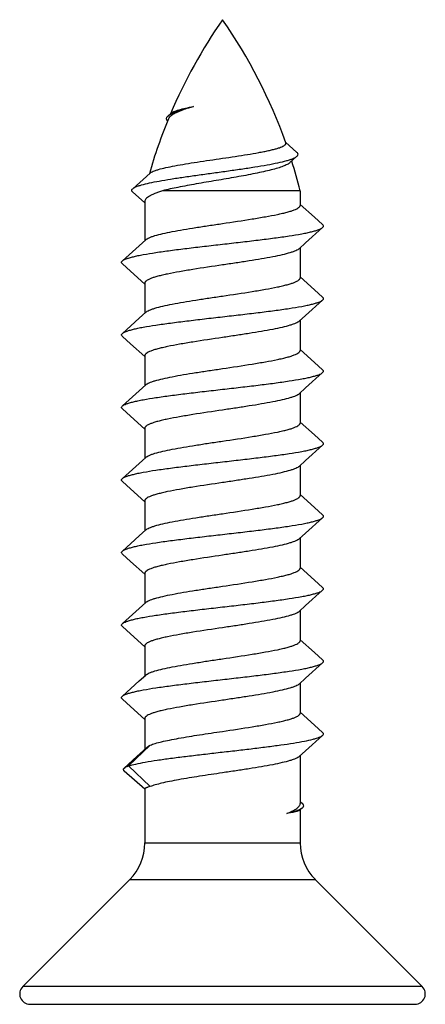
# Model space of a CAD drawing. Units: millimetres. Extents: x 3773 to 4664, y 1147 to 1741.
# Drawn here: x 4151 to 4159, y 1585 to 1604 of the extents above; entities that cross this region are included whole.
import ezdxf

# ---------------------------------------------------------------- set-up
doc = ezdxf.new("R2010")
doc.units = ezdxf.units.MM
doc.layers.add('COMPONENTI_DI_ASSIEME', color=7, linetype='Continuous')

msp = doc.modelspace()

# ---------------------------------------------------------------- linework, layer by layer
at = {"layer": 'COMPONENTI_DI_ASSIEME', "linetype": 'Continuous'}
for p, q in [((4153.982, 1602.345), (4154.043, 1602.399)), ((4156.253, 1601.839), (4156.472, 1601.643)), ((4156.474, 1601.569), (4156.339, 1601.446)), ((4153.301, 1600.943), (4153.636, 1601.243)), ((4153.536, 1600.667), (4153.3, 1600.88)), ((4156.536, 1600.904), (4153.878, 1600.904)), ((4156.536, 1600.904), (4156.536, 1600.621)), ((4153.536, 1600.699), (4153.536, 1599.94)), ((4156.536, 1600.64), (4156.812, 1600.391)), ((4156.812, 1600.391), (4156.97, 1600.25)), ((4156.97, 1600.193), (4156.641, 1599.898)), ((4153.101, 1599.55), (4153.428, 1599.843)), ((4153.428, 1599.843), (4153.556, 1599.958)), ((4156.641, 1599.898), (4156.515, 1599.784)), ((4156.536, 1599.803), (4156.536, 1599.221)), ((4153.261, 1599.35), (4153.101, 1599.493)), ((4153.536, 1599.103), (4153.261, 1599.35)), ((4156.536, 1599.24), (4156.812, 1598.991)), ((4153.536, 1599.121), (4153.536, 1598.54)), ((4156.812, 1598.991), (4156.97, 1598.85)), ((4156.97, 1598.793), (4156.641, 1598.498)), ((4153.428, 1598.443), (4153.556, 1598.558)), ((4156.641, 1598.498), (4156.515, 1598.384)), ((4153.101, 1598.15), (4153.428, 1598.443)), ((4156.536, 1598.403), (4156.536, 1597.821)), ((4153.261, 1597.95), (4153.101, 1598.093)), ((4153.536, 1597.703), (4153.261, 1597.95)), ((4153.536, 1597.721), (4153.536, 1597.14)), ((4156.536, 1597.84), (4156.812, 1597.591)), ((4156.812, 1597.591), (4156.97, 1597.45)), ((4156.97, 1597.393), (4156.641, 1597.098)), ((4153.428, 1597.043), (4153.556, 1597.158)), ((4153.101, 1596.75), (4153.428, 1597.043)), ((4156.641, 1597.098), (4156.515, 1596.984)), ((4156.536, 1597.003), (4156.536, 1596.421)), ((4153.261, 1596.55), (4153.101, 1596.693)), ((4153.536, 1596.303), (4153.261, 1596.55)), ((4156.536, 1596.44), (4156.812, 1596.191)), ((4153.536, 1596.321), (4153.536, 1595.74)), ((4156.812, 1596.191), (4156.97, 1596.05)), ((4156.97, 1595.993), (4156.641, 1595.698)), ((4153.101, 1595.35), (4153.428, 1595.643)), ((4153.428, 1595.643), (4153.556, 1595.758)), ((4156.641, 1595.698), (4156.515, 1595.584)), ((4156.536, 1595.603), (4156.536, 1595.021)), ((4153.261, 1595.15), (4153.101, 1595.293)), ((4153.536, 1594.903), (4153.261, 1595.15)), ((4153.536, 1594.921), (4153.536, 1594.34)), ((4156.536, 1595.04), (4156.812, 1594.791)), ((4156.812, 1594.791), (4156.97, 1594.65)), ((4156.97, 1594.593), (4156.641, 1594.298)), ((4153.428, 1594.243), (4153.556, 1594.358)), ((4156.641, 1594.298), (4156.515, 1594.184)), ((4153.101, 1593.95), (4153.428, 1594.243)), ((4156.536, 1594.203), (4156.536, 1593.621)), ((4153.261, 1593.75), (4153.101, 1593.893)), ((4153.536, 1593.503), (4153.261, 1593.75)), ((4156.536, 1593.64), (4156.812, 1593.391)), ((4153.536, 1593.521), (4153.536, 1592.94)), ((4156.812, 1593.391), (4156.97, 1593.25)), ((4156.97, 1593.193), (4156.641, 1592.898)), ((4153.101, 1592.55), (4153.428, 1592.843)), ((4153.428, 1592.843), (4153.556, 1592.958)), ((4156.641, 1592.898), (4156.515, 1592.784)), ((4156.536, 1592.803), (4156.536, 1592.221)), ((4153.261, 1592.35), (4153.101, 1592.493)), ((4153.536, 1592.103), (4153.261, 1592.35)), ((4156.536, 1592.24), (4156.812, 1591.991)), ((4153.536, 1592.121), (4153.536, 1591.54)), ((4156.812, 1591.991), (4156.97, 1591.85)), ((4156.97, 1591.793), (4156.641, 1591.498)), ((4153.101, 1591.15), (4153.428, 1591.443)), ((4153.428, 1591.443), (4153.556, 1591.558)), ((4156.641, 1591.498), (4156.515, 1591.384)), ((4156.536, 1591.403), (4156.536, 1590.821)), ((4153.261, 1590.95), (4153.101, 1591.093)), ((4153.536, 1590.703), (4153.261, 1590.95)), ((4153.536, 1590.721), (4153.536, 1590.123)), ((4156.536, 1590.84), (4156.812, 1590.591)), ((4156.812, 1590.591), (4156.97, 1590.45)), ((4156.97, 1590.393), (4156.641, 1590.098)), ((4153.218, 1589.804), (4153.637, 1590.204)), ((4153.382, 1589.983), (4153.577, 1590.161)), ((4153.139, 1589.762), (4153.382, 1589.983)), ((4156.641, 1590.098), (4156.515, 1589.984)), ((4156.536, 1590.003), (4156.536, 1589.079)), ((4153.637, 1589.404), (4153.218, 1589.804)), ((4153.533, 1589.354), (4153.139, 1589.705)), ((4153.536, 1589.357), (4153.536, 1588.318)), ((4156.584, 1589.001), (4156.529, 1588.952)), ((4156.536, 1589.117), (4156.586, 1589.071)), ((4156.536, 1588.958), (4156.536, 1588.318)), ((4153.536, 1588.318), (4156.536, 1588.318)), ((4153.243, 1587.611), (4151.177, 1585.545)), ((4153.243, 1587.611), (4156.828, 1587.611)), ((4156.828, 1587.611), (4158.894, 1585.545)), ((4158.894, 1585.545), (4151.177, 1585.545)), ((4151.318, 1585.204), (4158.753, 1585.204))]:
    msp.add_line(p, q, dxfattribs=at)
for centre, radius, start, end in [((4163.238, 1598.484), 10, 145.1137, 157.008), ((4146.833, 1598.484), 10, 19.5354, 34.8863), ((4163.238, 1598.484), 10, 157.6063, 164.0576), ((4154.306, 1601.993), 0.445, 122.3485, 122.6865), ((4146.833, 1598.484), 10, 14.0016, 17.4135), ((4152.536, 1588.318), 1, 315, 0), ((4157.536, 1588.318), 1, 180, 225), ((4151.318, 1585.404), 0.2, 135, 270), ((4158.753, 1585.404), 0.2, 270, 45)]:
    msp.add_arc(centre, radius, start, end, dxfattribs=at)
for points, knots in [([(4153.982, 1602.345), (4153.991, 1602.353), (4154.014, 1602.369), (4154.054, 1602.391), (4154.103, 1602.414), (4154.186, 1602.446), (4154.311, 1602.485), (4154.416, 1602.514), (4154.474, 1602.529)], [0, 0, 0, 0, 0.069646, 0.155536, 0.258104, 0.377164, 0.661681, 1, 1, 1, 1]), ([(4154.043, 1602.399), (4154.05, 1602.406), (4154.068, 1602.418), (4154.101, 1602.433), (4154.143, 1602.449), (4154.216, 1602.472), (4154.327, 1602.5), (4154.422, 1602.519), (4154.474, 1602.529)], [0, 0, 0, 0, 0.061966, 0.142249, 0.241506, 0.359473, 0.648525, 1, 1, 1, 1]), ([(4154.474, 1602.529), (4154.431, 1602.516), (4154.35, 1602.49), (4154.239, 1602.451), (4154.146, 1602.412), (4154.091, 1602.384), (4154.068, 1602.369)], [0, 0, 0, 0, 0.307887, 0.580467, 0.81217, 1, 1, 1, 1]), ([(4153.975, 1602.25), (4153.97, 1602.255), (4153.962, 1602.265), (4153.954, 1602.281), (4153.953, 1602.298), (4153.956, 1602.309), (4153.958, 1602.314)], [0, 0, 0, 0, 0.288482, 0.535546, 0.763165, 1, 1, 1, 1]), ([(4153.958, 1602.314), (4153.959, 1602.316), (4153.961, 1602.321), (4153.965, 1602.327), (4153.968, 1602.331)], [0, 0, 0, 0, 0.234959, 1, 1, 1, 1]), ([(4153.968, 1602.331), (4153.969, 1602.332), (4153.974, 1602.337), (4153.978, 1602.342), (4153.982, 1602.345)], [0, 0, 0, 0, 0.235051, 1, 1, 1, 1]), ([(4154.005, 1602.316), (4154.004, 1602.314), (4153.999, 1602.307), (4153.995, 1602.3), (4153.993, 1602.294)], [0, 0, 0, 0, 0.26597, 1, 1, 1, 1]), ([(4154.031, 1602.342), (4154.029, 1602.34), (4154.019, 1602.332), (4154.011, 1602.323), (4154.005, 1602.316)], [0, 0, 0, 0, 0.270982, 1, 1, 1, 1]), ([(4154.066, 1602.367), (4154.063, 1602.365), (4154.051, 1602.357), (4154.039, 1602.349), (4154.031, 1602.342)], [0, 0, 0, 0, 0.267889, 1, 1, 1, 1]), ([(4155.036, 1601.529), (4155.118, 1601.541), (4155.279, 1601.565), (4155.512, 1601.601), (4155.696, 1601.633), (4155.83, 1601.658), (4155.919, 1601.676), (4156, 1601.695), (4156.071, 1601.713), (4156.131, 1601.732), (4156.18, 1601.75), (4156.217, 1601.769), (4156.241, 1601.785), (4156.253, 1601.799), (4156.258, 1601.809), (4156.259, 1601.819), (4156.258, 1601.825), (4156.257, 1601.828)], [0, 0, 0, 0, 0.194475, 0.380293, 0.550663, 0.628057, 0.699277, 0.763656, 0.820618, 0.869669, 0.910474, 0.942899, 0.967254, 0.976791, 0.984998, 0.992472, 1, 1, 1, 1]), ([(4153.301, 1600.943), (4153.309, 1600.95), (4153.329, 1600.963), (4153.367, 1600.981), (4153.416, 1600.999), (4153.502, 1601.025), (4153.635, 1601.057), (4153.822, 1601.093), (4154.042, 1601.13), (4154.289, 1601.168), (4154.555, 1601.205), (4154.833, 1601.244), (4155.114, 1601.282), (4155.389, 1601.321), (4155.65, 1601.36), (4155.888, 1601.4), (4156.095, 1601.439), (4156.244, 1601.474), (4156.341, 1601.504), (4156.397, 1601.524), (4156.441, 1601.545), (4156.465, 1601.56), (4156.474, 1601.569)], [0, 0, 0, 0, 0.009796, 0.022643, 0.038675, 0.057896, 0.105618, 0.164854, 0.234145, 0.311646, 0.395199, 0.482389, 0.570613, 0.657161, 0.739297, 0.814353, 0.87984, 0.933568, 0.95547, 0.973856, 0.988666, 1, 1, 1, 1]), ([(4153.636, 1601.243), (4153.644, 1601.25), (4153.664, 1601.263), (4153.7, 1601.28), (4153.746, 1601.297), (4153.827, 1601.322), (4153.951, 1601.353), (4154.125, 1601.387), (4154.327, 1601.422), (4154.551, 1601.458), (4154.79, 1601.493), (4154.953, 1601.517), (4155.036, 1601.529)], [0, 0, 0, 0, 0.021364, 0.049163, 0.083634, 0.124771, 0.226218, 0.351044, 0.495643, 0.655528, 0.825541, 1, 1, 1, 1]), ([(4156.474, 1601.569), (4156.48, 1601.574), (4156.489, 1601.585), (4156.496, 1601.606), (4156.489, 1601.627), (4156.478, 1601.638), (4156.472, 1601.643)], [0, 0, 0, 0, 0.273471, 0.493559, 0.717195, 1, 1, 1, 1]), ([(4156.339, 1601.446), (4156.332, 1601.439), (4156.315, 1601.426), (4156.272, 1601.401), (4156.2, 1601.37), (4156.096, 1601.336), (4155.97, 1601.302), (4155.824, 1601.268), (4155.6, 1601.221), (4155.294, 1601.165), (4154.915, 1601.1), (4154.538, 1601.037), (4154.193, 1600.974), (4153.976, 1600.928), (4153.878, 1600.904)], [0, 0, 0, 0, 0.011532, 0.025288, 0.059718, 0.103254, 0.155267, 0.214839, 0.280857, 0.427131, 0.583187, 0.737689, 0.879795, 1, 1, 1, 1]), ([(4153.3, 1600.88), (4153.295, 1600.885), (4153.287, 1600.894), (4153.281, 1600.911), (4153.287, 1600.929), (4153.296, 1600.938), (4153.301, 1600.943)], [0, 0, 0, 0, 0.275734, 0.49653, 0.719262, 1, 1, 1, 1]), ([(4153.878, 1600.904), (4153.852, 1600.896), (4153.803, 1600.879), (4153.734, 1600.854), (4153.675, 1600.828), (4153.626, 1600.803), (4153.587, 1600.778), (4153.558, 1600.752), (4153.54, 1600.726), (4153.536, 1600.707), (4153.536, 1600.699)], [0, 0, 0, 0, 0.197247, 0.373881, 0.52884, 0.661757, 0.772912, 0.863627, 0.93711, 1, 1, 1, 1]), ([(4155.036, 1600.271), (4155.227, 1600.3), (4155.505, 1600.341), (4155.859, 1600.4), (4156.054, 1600.437), (4156.192, 1600.467), (4156.279, 1600.489), (4156.355, 1600.51), (4156.418, 1600.532), (4156.468, 1600.553), (4156.5, 1600.572), (4156.519, 1600.588), (4156.528, 1600.599), (4156.534, 1600.61), (4156.536, 1600.618), (4156.536, 1600.621)], [0, 0, 0, 0, 0.37164, 0.53997, 0.688118, 0.752914, 0.81076, 0.861177, 0.903828, 0.938517, 0.965354, 0.976024, 0.985093, 0.992905, 1, 1, 1, 1]), ([(4153.101, 1599.55), (4153.11, 1599.558), (4153.135, 1599.573), (4153.181, 1599.592), (4153.242, 1599.612), (4153.318, 1599.632), (4153.407, 1599.652), (4153.551, 1599.68), (4153.761, 1599.714), (4154.041, 1599.753), (4154.354, 1599.792), (4154.689, 1599.832), (4155.035, 1599.871), (4155.381, 1599.911), (4155.716, 1599.95), (4156.029, 1599.99), (4156.31, 1600.029), (4156.519, 1600.063), (4156.664, 1600.091), (4156.753, 1600.111), (4156.828, 1600.131), (4156.889, 1600.15), (4156.936, 1600.17), (4156.961, 1600.185), (4156.97, 1600.193)], [0, 0, 0, 0, 0.009219, 0.021902, 0.038169, 0.057998, 0.081278, 0.107861, 0.170119, 0.242875, 0.32384, 0.41044, 0.499909, 0.589381, 0.675991, 0.756974, 0.829752, 0.892039, 0.918636, 0.941934, 0.961779, 0.978065, 0.990765, 1, 1, 1, 1]), ([(4153.556, 1599.958), (4153.564, 1599.966), (4153.586, 1599.98), (4153.625, 1599.999), (4153.674, 1600.019), (4153.76, 1600.046), (4153.892, 1600.079), (4154.075, 1600.118), (4154.288, 1600.156), (4154.524, 1600.194), (4154.776, 1600.233), (4154.948, 1600.258), (4155.036, 1600.271)], [0, 0, 0, 0, 0.022149, 0.050619, 0.085637, 0.127177, 0.228971, 0.353533, 0.497372, 0.656268, 0.825521, 1, 1, 1, 1]), ([(4156.97, 1600.193), (4156.974, 1600.197), (4156.982, 1600.205), (4156.987, 1600.221), (4156.982, 1600.238), (4156.974, 1600.246), (4156.97, 1600.25)], [0, 0, 0, 0, 0.278468, 0.500024, 0.721536, 1, 1, 1, 1]), ([(4156.515, 1599.784), (4156.507, 1599.777), (4156.485, 1599.763), (4156.446, 1599.743), (4156.396, 1599.724), (4156.31, 1599.697), (4156.179, 1599.663), (4155.995, 1599.625), (4155.782, 1599.587), (4155.547, 1599.548), (4155.295, 1599.51), (4155.123, 1599.484), (4155.036, 1599.471)], [0, 0, 0, 0, 0.022172, 0.050664, 0.085701, 0.127255, 0.229063, 0.353624, 0.497454, 0.656335, 0.825558, 1, 1, 1, 1]), ([(4153.101, 1599.493), (4153.097, 1599.497), (4153.089, 1599.505), (4153.084, 1599.521), (4153.089, 1599.537), (4153.097, 1599.546), (4153.101, 1599.55)], [0, 0, 0, 0, 0.278281, 0.499963, 0.721627, 1, 1, 1, 1]), ([(4155.036, 1599.471), (4154.844, 1599.443), (4154.566, 1599.402), (4154.212, 1599.343), (4154.017, 1599.306), (4153.879, 1599.276), (4153.792, 1599.254), (4153.716, 1599.233), (4153.653, 1599.211), (4153.603, 1599.19), (4153.571, 1599.171), (4153.552, 1599.155), (4153.543, 1599.144), (4153.537, 1599.133), (4153.536, 1599.125), (4153.536, 1599.121)], [0, 0, 0, 0, 0.371634, 0.539954, 0.688102, 0.752901, 0.81075, 0.86117, 0.903823, 0.938513, 0.965352, 0.976023, 0.985092, 0.992905, 1, 1, 1, 1]), ([(4155.036, 1598.871), (4155.227, 1598.9), (4155.505, 1598.941), (4155.859, 1599), (4156.054, 1599.037), (4156.192, 1599.067), (4156.279, 1599.089), (4156.355, 1599.11), (4156.418, 1599.132), (4156.468, 1599.153), (4156.5, 1599.172), (4156.519, 1599.188), (4156.528, 1599.199), (4156.534, 1599.21), (4156.536, 1599.218), (4156.536, 1599.221)], [0, 0, 0, 0, 0.371641, 0.539971, 0.688119, 0.752915, 0.810759, 0.861176, 0.903827, 0.938515, 0.965353, 0.976024, 0.985093, 0.992905, 1, 1, 1, 1]), ([(4153.556, 1598.558), (4153.564, 1598.566), (4153.586, 1598.58), (4153.625, 1598.599), (4153.674, 1598.619), (4153.76, 1598.646), (4153.892, 1598.679), (4154.075, 1598.718), (4154.288, 1598.756), (4154.524, 1598.794), (4154.776, 1598.833), (4154.948, 1598.858), (4155.036, 1598.871)], [0, 0, 0, 0, 0.022149, 0.050617, 0.085635, 0.127172, 0.228961, 0.353519, 0.497361, 0.656265, 0.825523, 1, 1, 1, 1]), ([(4153.101, 1598.15), (4153.11, 1598.158), (4153.135, 1598.173), (4153.181, 1598.192), (4153.242, 1598.212), (4153.318, 1598.232), (4153.407, 1598.252), (4153.551, 1598.28), (4153.761, 1598.314), (4154.041, 1598.353), (4154.354, 1598.392), (4154.689, 1598.432), (4155.035, 1598.471), (4155.381, 1598.511), (4155.716, 1598.55), (4156.029, 1598.59), (4156.31, 1598.629), (4156.519, 1598.663), (4156.664, 1598.691), (4156.753, 1598.711), (4156.828, 1598.731), (4156.889, 1598.75), (4156.936, 1598.77), (4156.961, 1598.785), (4156.97, 1598.793)], [0, 0, 0, 0, 0.009221, 0.021902, 0.038172, 0.057998, 0.081281, 0.107861, 0.170119, 0.242875, 0.32384, 0.410441, 0.499909, 0.589381, 0.675992, 0.756974, 0.829753, 0.892039, 0.918635, 0.941934, 0.961778, 0.978065, 0.990763, 1, 1, 1, 1]), ([(4156.97, 1598.793), (4156.974, 1598.797), (4156.982, 1598.805), (4156.987, 1598.821), (4156.982, 1598.838), (4156.974, 1598.846), (4156.97, 1598.85)], [0, 0, 0, 0, 0.278462, 0.499982, 0.721493, 1, 1, 1, 1]), ([(4156.515, 1598.384), (4156.507, 1598.377), (4156.485, 1598.363), (4156.446, 1598.343), (4156.396, 1598.324), (4156.31, 1598.297), (4156.179, 1598.263), (4155.995, 1598.225), (4155.782, 1598.187), (4155.547, 1598.148), (4155.295, 1598.11), (4155.123, 1598.084), (4155.036, 1598.071)], [0, 0, 0, 0, 0.022173, 0.050664, 0.085701, 0.127255, 0.229062, 0.353622, 0.497453, 0.656333, 0.825559, 1, 1, 1, 1]), ([(4153.101, 1598.093), (4153.097, 1598.097), (4153.089, 1598.105), (4153.084, 1598.121), (4153.089, 1598.137), (4153.097, 1598.146), (4153.101, 1598.15)], [0, 0, 0, 0, 0.278375, 0.500029, 0.721698, 1, 1, 1, 1]), ([(4155.036, 1598.071), (4154.844, 1598.043), (4154.566, 1598.002), (4154.212, 1597.943), (4154.017, 1597.906), (4153.879, 1597.876), (4153.792, 1597.854), (4153.716, 1597.833), (4153.653, 1597.811), (4153.603, 1597.79), (4153.571, 1597.771), (4153.552, 1597.755), (4153.543, 1597.744), (4153.537, 1597.733), (4153.536, 1597.725), (4153.536, 1597.721)], [0, 0, 0, 0, 0.37164, 0.539969, 0.688117, 0.752913, 0.810759, 0.861176, 0.903827, 0.938515, 0.965353, 0.976024, 0.985093, 0.992905, 1, 1, 1, 1]), ([(4155.036, 1597.471), (4155.227, 1597.5), (4155.505, 1597.541), (4155.859, 1597.6), (4156.054, 1597.637), (4156.192, 1597.667), (4156.279, 1597.689), (4156.355, 1597.71), (4156.418, 1597.732), (4156.468, 1597.753), (4156.5, 1597.772), (4156.519, 1597.788), (4156.528, 1597.799), (4156.534, 1597.81), (4156.536, 1597.818), (4156.536, 1597.821)], [0, 0, 0, 0, 0.37164, 0.539969, 0.688117, 0.752913, 0.810759, 0.861176, 0.903827, 0.938515, 0.965353, 0.976024, 0.985093, 0.992905, 1, 1, 1, 1]), ([(4153.101, 1596.75), (4153.11, 1596.758), (4153.135, 1596.773), (4153.181, 1596.792), (4153.242, 1596.812), (4153.318, 1596.832), (4153.407, 1596.852), (4153.551, 1596.88), (4153.761, 1596.914), (4154.041, 1596.953), (4154.354, 1596.992), (4154.689, 1597.032), (4155.035, 1597.071), (4155.381, 1597.111), (4155.716, 1597.15), (4156.029, 1597.19), (4156.31, 1597.229), (4156.519, 1597.263), (4156.664, 1597.291), (4156.753, 1597.311), (4156.828, 1597.331), (4156.889, 1597.35), (4156.936, 1597.37), (4156.961, 1597.385), (4156.97, 1597.393)], [0, 0, 0, 0, 0.009219, 0.021902, 0.03817, 0.057998, 0.081279, 0.107862, 0.17012, 0.242875, 0.323841, 0.410441, 0.499909, 0.589381, 0.675992, 0.756974, 0.829752, 0.892038, 0.918637, 0.941934, 0.96178, 0.978064, 0.990765, 1, 1, 1, 1]), ([(4153.556, 1597.158), (4153.564, 1597.166), (4153.586, 1597.18), (4153.625, 1597.199), (4153.674, 1597.219), (4153.76, 1597.246), (4153.892, 1597.279), (4154.075, 1597.318), (4154.288, 1597.356), (4154.524, 1597.394), (4154.776, 1597.433), (4154.948, 1597.458), (4155.036, 1597.471)], [0, 0, 0, 0, 0.02215, 0.050619, 0.085638, 0.127178, 0.228973, 0.353536, 0.497379, 0.656275, 0.825522, 1, 1, 1, 1]), ([(4156.97, 1597.393), (4156.974, 1597.397), (4156.982, 1597.405), (4156.987, 1597.421), (4156.982, 1597.438), (4156.974, 1597.446), (4156.97, 1597.45)], [0, 0, 0, 0, 0.278506, 0.500032, 0.721573, 1, 1, 1, 1]), ([(4156.515, 1596.984), (4156.507, 1596.977), (4156.485, 1596.963), (4156.446, 1596.943), (4156.396, 1596.924), (4156.31, 1596.897), (4156.179, 1596.863), (4155.995, 1596.825), (4155.782, 1596.787), (4155.547, 1596.748), (4155.295, 1596.71), (4155.123, 1596.684), (4155.036, 1596.671)], [0, 0, 0, 0, 0.022174, 0.050664, 0.085702, 0.127256, 0.229064, 0.353625, 0.497455, 0.656334, 0.82556, 1, 1, 1, 1]), ([(4153.101, 1596.693), (4153.097, 1596.697), (4153.089, 1596.705), (4153.084, 1596.721), (4153.089, 1596.737), (4153.097, 1596.746), (4153.101, 1596.75)], [0, 0, 0, 0, 0.278309, 0.499994, 0.721677, 1, 1, 1, 1]), ([(4155.036, 1596.671), (4154.844, 1596.643), (4154.566, 1596.602), (4154.212, 1596.543), (4154.017, 1596.506), (4153.879, 1596.476), (4153.792, 1596.454), (4153.716, 1596.433), (4153.653, 1596.411), (4153.603, 1596.39), (4153.571, 1596.371), (4153.552, 1596.355), (4153.543, 1596.344), (4153.537, 1596.333), (4153.536, 1596.325), (4153.536, 1596.321)], [0, 0, 0, 0, 0.371627, 0.539949, 0.6881, 0.752899, 0.810748, 0.861168, 0.903822, 0.938512, 0.965351, 0.976023, 0.985092, 0.992905, 1, 1, 1, 1]), ([(4155.036, 1596.071), (4155.227, 1596.1), (4155.505, 1596.141), (4155.859, 1596.2), (4156.054, 1596.237), (4156.192, 1596.267), (4156.279, 1596.289), (4156.355, 1596.31), (4156.418, 1596.332), (4156.468, 1596.353), (4156.5, 1596.372), (4156.519, 1596.388), (4156.528, 1596.399), (4156.534, 1596.41), (4156.536, 1596.418), (4156.536, 1596.421)], [0, 0, 0, 0, 0.371648, 0.53998, 0.688129, 0.752923, 0.810765, 0.861179, 0.903827, 0.938515, 0.965352, 0.976023, 0.985093, 0.992905, 1, 1, 1, 1]), ([(4153.556, 1595.758), (4153.564, 1595.766), (4153.586, 1595.78), (4153.625, 1595.799), (4153.674, 1595.819), (4153.76, 1595.846), (4153.892, 1595.879), (4154.075, 1595.918), (4154.288, 1595.956), (4154.524, 1595.994), (4154.776, 1596.033), (4154.948, 1596.058), (4155.036, 1596.071)], [0, 0, 0, 0, 0.022148, 0.050616, 0.085633, 0.12717, 0.228958, 0.353516, 0.497359, 0.656263, 0.825522, 1, 1, 1, 1]), ([(4156.97, 1595.993), (4156.974, 1595.997), (4156.982, 1596.005), (4156.987, 1596.021), (4156.982, 1596.038), (4156.974, 1596.046), (4156.97, 1596.05)], [0, 0, 0, 0, 0.278425, 0.499963, 0.721483, 1, 1, 1, 1]), ([(4153.101, 1595.35), (4153.11, 1595.358), (4153.135, 1595.373), (4153.181, 1595.392), (4153.242, 1595.412), (4153.318, 1595.432), (4153.407, 1595.452), (4153.551, 1595.48), (4153.761, 1595.514), (4154.041, 1595.553), (4154.354, 1595.592), (4154.689, 1595.632), (4155.035, 1595.671), (4155.381, 1595.711), (4155.716, 1595.75), (4156.029, 1595.79), (4156.31, 1595.829), (4156.519, 1595.863), (4156.664, 1595.891), (4156.753, 1595.911), (4156.828, 1595.931), (4156.889, 1595.95), (4156.936, 1595.97), (4156.961, 1595.985), (4156.97, 1595.993)], [0, 0, 0, 0, 0.00922, 0.021902, 0.038171, 0.057998, 0.08128, 0.107861, 0.170119, 0.242875, 0.32384, 0.41044, 0.499909, 0.589381, 0.675991, 0.756974, 0.829752, 0.892038, 0.918635, 0.941934, 0.961778, 0.978065, 0.990763, 1, 1, 1, 1]), ([(4156.515, 1595.584), (4156.507, 1595.577), (4156.485, 1595.563), (4156.446, 1595.543), (4156.396, 1595.524), (4156.31, 1595.497), (4156.179, 1595.463), (4155.995, 1595.425), (4155.782, 1595.387), (4155.547, 1595.348), (4155.295, 1595.31), (4155.123, 1595.284), (4155.036, 1595.271)], [0, 0, 0, 0, 0.022173, 0.050664, 0.085699, 0.12725, 0.229053, 0.353612, 0.497445, 0.656327, 0.825556, 1, 1, 1, 1]), ([(4153.101, 1595.293), (4153.097, 1595.297), (4153.089, 1595.305), (4153.084, 1595.321), (4153.089, 1595.337), (4153.097, 1595.346), (4153.101, 1595.35)], [0, 0, 0, 0, 0.278318, 0.499982, 0.721637, 1, 1, 1, 1]), ([(4155.036, 1595.271), (4154.844, 1595.243), (4154.566, 1595.202), (4154.212, 1595.143), (4154.017, 1595.106), (4153.879, 1595.076), (4153.792, 1595.054), (4153.716, 1595.033), (4153.653, 1595.011), (4153.603, 1594.99), (4153.571, 1594.971), (4153.552, 1594.955), (4153.543, 1594.944), (4153.537, 1594.933), (4153.536, 1594.925), (4153.536, 1594.921)], [0, 0, 0, 0, 0.371642, 0.539972, 0.688121, 0.752916, 0.810762, 0.861178, 0.903828, 0.938516, 0.965353, 0.976024, 0.985093, 0.992905, 1, 1, 1, 1]), ([(4155.036, 1594.671), (4155.227, 1594.7), (4155.505, 1594.741), (4155.859, 1594.8), (4156.054, 1594.837), (4156.192, 1594.867), (4156.279, 1594.889), (4156.355, 1594.91), (4156.418, 1594.932), (4156.468, 1594.953), (4156.5, 1594.972), (4156.519, 1594.988), (4156.528, 1594.999), (4156.534, 1595.01), (4156.536, 1595.018), (4156.536, 1595.021)], [0, 0, 0, 0, 0.37164, 0.539969, 0.688117, 0.752913, 0.810759, 0.861176, 0.903827, 0.938515, 0.965353, 0.976024, 0.985093, 0.992905, 1, 1, 1, 1]), ([(4153.556, 1594.358), (4153.564, 1594.366), (4153.586, 1594.38), (4153.625, 1594.399), (4153.674, 1594.419), (4153.76, 1594.446), (4153.892, 1594.479), (4154.075, 1594.518), (4154.288, 1594.556), (4154.524, 1594.594), (4154.776, 1594.633), (4154.948, 1594.658), (4155.036, 1594.671)], [0, 0, 0, 0, 0.02215, 0.050619, 0.085638, 0.127177, 0.228971, 0.353533, 0.497377, 0.656278, 0.825525, 1, 1, 1, 1]), ([(4153.101, 1593.95), (4153.11, 1593.958), (4153.135, 1593.973), (4153.181, 1593.992), (4153.242, 1594.012), (4153.318, 1594.032), (4153.407, 1594.052), (4153.551, 1594.08), (4153.761, 1594.114), (4154.041, 1594.153), (4154.354, 1594.192), (4154.689, 1594.232), (4155.035, 1594.271), (4155.381, 1594.311), (4155.716, 1594.35), (4156.029, 1594.39), (4156.31, 1594.429), (4156.519, 1594.463), (4156.664, 1594.491), (4156.753, 1594.511), (4156.828, 1594.531), (4156.889, 1594.55), (4156.936, 1594.57), (4156.961, 1594.585), (4156.97, 1594.593)], [0, 0, 0, 0, 0.009221, 0.021902, 0.038171, 0.057998, 0.08128, 0.107861, 0.17012, 0.242875, 0.323841, 0.410441, 0.499909, 0.589381, 0.675992, 0.756974, 0.829753, 0.892039, 0.918636, 0.941934, 0.961779, 0.978065, 0.990765, 1, 1, 1, 1]), ([(4156.97, 1594.593), (4156.974, 1594.597), (4156.982, 1594.605), (4156.987, 1594.621), (4156.982, 1594.638), (4156.974, 1594.646), (4156.97, 1594.65)], [0, 0, 0, 0, 0.278518, 0.500029, 0.721555, 1, 1, 1, 1]), ([(4156.515, 1594.184), (4156.507, 1594.177), (4156.485, 1594.163), (4156.446, 1594.143), (4156.396, 1594.124), (4156.31, 1594.097), (4156.179, 1594.063), (4155.995, 1594.025), (4155.782, 1593.987), (4155.547, 1593.948), (4155.295, 1593.91), (4155.123, 1593.884), (4155.036, 1593.871)], [0, 0, 0, 0, 0.022174, 0.050664, 0.085702, 0.127256, 0.229064, 0.353625, 0.497455, 0.656335, 0.82556, 1, 1, 1, 1]), ([(4153.101, 1593.893), (4153.097, 1593.897), (4153.089, 1593.905), (4153.084, 1593.921), (4153.089, 1593.937), (4153.097, 1593.946), (4153.101, 1593.95)], [0, 0, 0, 0, 0.278363, 0.500032, 0.721717, 1, 1, 1, 1]), ([(4155.036, 1593.871), (4154.844, 1593.843), (4154.566, 1593.802), (4154.212, 1593.743), (4154.017, 1593.706), (4153.879, 1593.676), (4153.792, 1593.654), (4153.716, 1593.633), (4153.653, 1593.611), (4153.603, 1593.59), (4153.571, 1593.571), (4153.552, 1593.555), (4153.543, 1593.544), (4153.537, 1593.533), (4153.536, 1593.525), (4153.536, 1593.521)], [0, 0, 0, 0, 0.371625, 0.539952, 0.688103, 0.752902, 0.81075, 0.86117, 0.903823, 0.938513, 0.965352, 0.976023, 0.985092, 0.992905, 1, 1, 1, 1]), ([(4155.036, 1593.271), (4155.227, 1593.3), (4155.505, 1593.341), (4155.859, 1593.4), (4156.054, 1593.437), (4156.192, 1593.467), (4156.279, 1593.489), (4156.355, 1593.51), (4156.418, 1593.532), (4156.468, 1593.553), (4156.5, 1593.572), (4156.519, 1593.588), (4156.528, 1593.599), (4156.534, 1593.61), (4156.536, 1593.618), (4156.536, 1593.621)], [0, 0, 0, 0, 0.371651, 0.539984, 0.688133, 0.752928, 0.810771, 0.861184, 0.90383, 0.938516, 0.965352, 0.976023, 0.985092, 0.992905, 1, 1, 1, 1]), ([(4153.101, 1592.55), (4153.11, 1592.558), (4153.135, 1592.573), (4153.181, 1592.592), (4153.242, 1592.612), (4153.318, 1592.632), (4153.407, 1592.652), (4153.551, 1592.68), (4153.761, 1592.714), (4154.041, 1592.753), (4154.354, 1592.792), (4154.689, 1592.832), (4155.035, 1592.871), (4155.381, 1592.911), (4155.716, 1592.95), (4156.029, 1592.99), (4156.31, 1593.029), (4156.519, 1593.063), (4156.664, 1593.091), (4156.753, 1593.111), (4156.828, 1593.131), (4156.889, 1593.15), (4156.936, 1593.17), (4156.961, 1593.185), (4156.97, 1593.193)], [0, 0, 0, 0, 0.009219, 0.021902, 0.038169, 0.057998, 0.081279, 0.107861, 0.170119, 0.242875, 0.32384, 0.410441, 0.499909, 0.589381, 0.675991, 0.756974, 0.829752, 0.892038, 0.918636, 0.941934, 0.961779, 0.978064, 0.990764, 1, 1, 1, 1]), ([(4153.556, 1592.958), (4153.564, 1592.966), (4153.586, 1592.98), (4153.625, 1592.999), (4153.674, 1593.019), (4153.76, 1593.046), (4153.892, 1593.079), (4154.075, 1593.118), (4154.288, 1593.156), (4154.524, 1593.194), (4154.776, 1593.233), (4154.948, 1593.258), (4155.036, 1593.271)], [0, 0, 0, 0, 0.022147, 0.050613, 0.085628, 0.127163, 0.228949, 0.353507, 0.497352, 0.656258, 0.825519, 1, 1, 1, 1]), ([(4156.97, 1593.193), (4156.974, 1593.197), (4156.982, 1593.205), (4156.987, 1593.221), (4156.982, 1593.238), (4156.974, 1593.246), (4156.97, 1593.25)], [0, 0, 0, 0, 0.278452, 0.499994, 0.721534, 1, 1, 1, 1]), ([(4156.515, 1592.784), (4156.507, 1592.777), (4156.485, 1592.762), (4156.446, 1592.743), (4156.396, 1592.724), (4156.31, 1592.697), (4156.179, 1592.663), (4155.995, 1592.625), (4155.782, 1592.587), (4155.547, 1592.548), (4155.295, 1592.51), (4155.123, 1592.484), (4155.036, 1592.471)], [0, 0, 0, 0, 0.022172, 0.050662, 0.085696, 0.127245, 0.229048, 0.353608, 0.497441, 0.656324, 0.825555, 1, 1, 1, 1]), ([(4153.101, 1592.493), (4153.097, 1592.497), (4153.089, 1592.505), (4153.084, 1592.521), (4153.089, 1592.537), (4153.097, 1592.546), (4153.101, 1592.55)], [0, 0, 0, 0, 0.278281, 0.499963, 0.721627, 1, 1, 1, 1]), ([(4155.036, 1592.471), (4154.844, 1592.443), (4154.566, 1592.402), (4154.212, 1592.343), (4154.017, 1592.306), (4153.879, 1592.276), (4153.792, 1592.254), (4153.716, 1592.233), (4153.653, 1592.211), (4153.603, 1592.19), (4153.571, 1592.171), (4153.552, 1592.155), (4153.543, 1592.144), (4153.537, 1592.133), (4153.536, 1592.125), (4153.536, 1592.121)], [0, 0, 0, 0, 0.371648, 0.53998, 0.68813, 0.752925, 0.810769, 0.861184, 0.903832, 0.938518, 0.965354, 0.976024, 0.985093, 0.992905, 1, 1, 1, 1]), ([(4155.036, 1591.871), (4155.227, 1591.9), (4155.505, 1591.941), (4155.859, 1592), (4156.054, 1592.037), (4156.192, 1592.067), (4156.279, 1592.089), (4156.355, 1592.11), (4156.418, 1592.132), (4156.468, 1592.153), (4156.5, 1592.172), (4156.519, 1592.188), (4156.528, 1592.199), (4156.534, 1592.21), (4156.536, 1592.218), (4156.536, 1592.221)], [0, 0, 0, 0, 0.37164, 0.539969, 0.688117, 0.752913, 0.810759, 0.861176, 0.903827, 0.938515, 0.965353, 0.976024, 0.985093, 0.992905, 1, 1, 1, 1]), ([(4153.556, 1591.558), (4153.564, 1591.566), (4153.586, 1591.58), (4153.625, 1591.599), (4153.674, 1591.619), (4153.76, 1591.646), (4153.892, 1591.679), (4154.075, 1591.718), (4154.288, 1591.756), (4154.524, 1591.794), (4154.776, 1591.833), (4154.948, 1591.858), (4155.036, 1591.871)], [0, 0, 0, 0, 0.022149, 0.050618, 0.085636, 0.127174, 0.228965, 0.353524, 0.497368, 0.656271, 0.825525, 1, 1, 1, 1]), ([(4156.97, 1591.793), (4156.974, 1591.797), (4156.982, 1591.805), (4156.987, 1591.821), (4156.982, 1591.838), (4156.974, 1591.846), (4156.97, 1591.85)], [0, 0, 0, 0, 0.278462, 0.499982, 0.721493, 1, 1, 1, 1]), ([(4153.101, 1591.15), (4153.11, 1591.158), (4153.135, 1591.173), (4153.181, 1591.192), (4153.242, 1591.212), (4153.318, 1591.232), (4153.407, 1591.252), (4153.551, 1591.28), (4153.761, 1591.314), (4154.041, 1591.353), (4154.354, 1591.392), (4154.689, 1591.432), (4155.035, 1591.471), (4155.381, 1591.511), (4155.716, 1591.55), (4156.029, 1591.59), (4156.31, 1591.629), (4156.519, 1591.663), (4156.664, 1591.691), (4156.753, 1591.711), (4156.828, 1591.731), (4156.889, 1591.75), (4156.936, 1591.77), (4156.961, 1591.785), (4156.97, 1591.793)], [0, 0, 0, 0, 0.009221, 0.021902, 0.038172, 0.057998, 0.081281, 0.107861, 0.170119, 0.242875, 0.32384, 0.410441, 0.499909, 0.589381, 0.675992, 0.756974, 0.829753, 0.892039, 0.918635, 0.941934, 0.961778, 0.978065, 0.990763, 1, 1, 1, 1]), ([(4156.515, 1591.384), (4156.507, 1591.377), (4156.485, 1591.362), (4156.446, 1591.343), (4156.396, 1591.324), (4156.31, 1591.296), (4156.179, 1591.263), (4155.995, 1591.225), (4155.782, 1591.187), (4155.547, 1591.148), (4155.295, 1591.11), (4155.123, 1591.084), (4155.036, 1591.071)], [0, 0, 0, 0, 0.022173, 0.050664, 0.085702, 0.127255, 0.229064, 0.353625, 0.497455, 0.656334, 0.82556, 1, 1, 1, 1]), ([(4153.101, 1591.093), (4153.097, 1591.097), (4153.089, 1591.105), (4153.084, 1591.121), (4153.089, 1591.137), (4153.097, 1591.146), (4153.101, 1591.15)], [0, 0, 0, 0, 0.278375, 0.500029, 0.721698, 1, 1, 1, 1]), ([(4155.036, 1591.071), (4154.844, 1591.043), (4154.566, 1591.002), (4154.212, 1590.943), (4154.017, 1590.906), (4153.879, 1590.876), (4153.792, 1590.854), (4153.716, 1590.833), (4153.653, 1590.811), (4153.603, 1590.79), (4153.571, 1590.771), (4153.552, 1590.755), (4153.543, 1590.744), (4153.537, 1590.733), (4153.536, 1590.725), (4153.536, 1590.721)], [0, 0, 0, 0, 0.371633, 0.539963, 0.688112, 0.752909, 0.810756, 0.861174, 0.903825, 0.938514, 0.965352, 0.976024, 0.985093, 0.992905, 1, 1, 1, 1]), ([(4155.036, 1590.471), (4155.227, 1590.5), (4155.505, 1590.541), (4155.859, 1590.6), (4156.054, 1590.637), (4156.192, 1590.667), (4156.279, 1590.689), (4156.355, 1590.71), (4156.418, 1590.732), (4156.468, 1590.753), (4156.5, 1590.772), (4156.519, 1590.788), (4156.528, 1590.799), (4156.534, 1590.81), (4156.536, 1590.818), (4156.536, 1590.821)], [0, 0, 0, 0, 0.371651, 0.539983, 0.688133, 0.752928, 0.810772, 0.861186, 0.903833, 0.938518, 0.965353, 0.976023, 0.985093, 0.992905, 1, 1, 1, 1]), ([(4153.218, 1589.804), (4153.264, 1589.819), (4153.373, 1589.845), (4153.558, 1589.881), (4153.783, 1589.917), (4154.042, 1589.953), (4154.329, 1589.989), (4154.634, 1590.025), (4154.95, 1590.062), (4155.269, 1590.098), (4155.581, 1590.134), (4155.879, 1590.171), (4156.153, 1590.207), (4156.398, 1590.243), (4156.605, 1590.279), (4156.751, 1590.31), (4156.846, 1590.336), (4156.899, 1590.354), (4156.939, 1590.372), (4156.961, 1590.386), (4156.97, 1590.393)], [0, 0, 0, 0, 0.038229, 0.08816, 0.148585, 0.217947, 0.294413, 0.375944, 0.460353, 0.545374, 0.62872, 0.708155, 0.781553, 0.846962, 0.902668, 0.947267, 0.965077, 0.979783, 0.991386, 1, 1, 1, 1]), ([(4153.637, 1590.204), (4153.669, 1590.217), (4153.743, 1590.241), (4153.868, 1590.274), (4154.02, 1590.306), (4154.264, 1590.352), (4154.605, 1590.407), (4154.888, 1590.449), (4155.036, 1590.471)], [0, 0, 0, 0, 0.071877, 0.163404, 0.272938, 0.398277, 0.685401, 1, 1, 1, 1]), ([(4156.97, 1590.393), (4156.974, 1590.397), (4156.982, 1590.405), (4156.987, 1590.421), (4156.982, 1590.438), (4156.974, 1590.446), (4156.97, 1590.45)], [0, 0, 0, 0, 0.278506, 0.500032, 0.721573, 1, 1, 1, 1]), ([(4153.577, 1590.161), (4153.581, 1590.164), (4153.6, 1590.181), (4153.621, 1590.194), (4153.637, 1590.204)], [0, 0, 0, 0, 0.223929, 1, 1, 1, 1]), ([(4156.515, 1589.984), (4156.507, 1589.977), (4156.485, 1589.962), (4156.446, 1589.943), (4156.396, 1589.924), (4156.31, 1589.897), (4156.179, 1589.863), (4155.995, 1589.825), (4155.782, 1589.787), (4155.547, 1589.748), (4155.295, 1589.71), (4155.123, 1589.684), (4155.036, 1589.671)], [0, 0, 0, 0, 0.022171, 0.05066, 0.085694, 0.127244, 0.229048, 0.353609, 0.497442, 0.656324, 0.825555, 1, 1, 1, 1]), ([(4153.139, 1589.705), (4153.135, 1589.709), (4153.127, 1589.718), (4153.121, 1589.734), (4153.126, 1589.75), (4153.134, 1589.758), (4153.139, 1589.762)], [0, 0, 0, 0, 0.281174, 0.503988, 0.724601, 1, 1, 1, 1]), ([(4153.139, 1589.762), (4153.148, 1589.771), (4153.174, 1589.787), (4153.201, 1589.798), (4153.218, 1589.804)], [0, 0, 0, 0, 0.419728, 1, 1, 1, 1]), ([(4155.036, 1589.671), (4154.888, 1589.649), (4154.605, 1589.607), (4154.264, 1589.552), (4154.02, 1589.506), (4153.868, 1589.474), (4153.743, 1589.441), (4153.669, 1589.417), (4153.637, 1589.404)], [0, 0, 0, 0, 0.314599, 0.601723, 0.727062, 0.836596, 0.928123, 1, 1, 1, 1]), ([(4153.637, 1589.404), (4153.622, 1589.4), (4153.602, 1589.395), (4153.576, 1589.387), (4153.562, 1589.381), (4153.551, 1589.376), (4153.541, 1589.369), (4153.536, 1589.362), (4153.536, 1589.357)], [0, 0, 0, 0, 0.395841, 0.555618, 0.689935, 0.799268, 0.885032, 1, 1, 1, 1]), ([(4156.279, 1588.889), (4156.315, 1588.898), (4156.382, 1588.915), (4156.47, 1588.942), (4156.529, 1588.966), (4156.565, 1588.986), (4156.579, 1588.996), (4156.584, 1589.001)], [0, 0, 0, 0, 0.344054, 0.626357, 0.844472, 0.929759, 1, 1, 1, 1]), ([(4156.279, 1588.889), (4156.322, 1588.905), (4156.381, 1588.93), (4156.45, 1588.969), (4156.477, 1588.989), (4156.489, 1588.999)], [0, 0, 0, 0, 0.574404, 0.80565, 1, 1, 1, 1]), ([(4156.489, 1588.999), (4156.496, 1589.005), (4156.509, 1589.018), (4156.524, 1589.038), (4156.533, 1589.058), (4156.536, 1589.073), (4156.536, 1589.079)], [0, 0, 0, 0, 0.299096, 0.558691, 0.787853, 1, 1, 1, 1]), ([(4156.584, 1589.001), (4156.59, 1589.006), (4156.6, 1589.017), (4156.606, 1589.036), (4156.6, 1589.056), (4156.591, 1589.066), (4156.586, 1589.071)], [0, 0, 0, 0, 0.282427, 0.505813, 0.725983, 1, 1, 1, 1]), ([(4156.529, 1588.952), (4156.525, 1588.949), (4156.516, 1588.943), (4156.489, 1588.931), (4156.441, 1588.918), (4156.367, 1588.903), (4156.311, 1588.894), (4156.279, 1588.889)], [0, 0, 0, 0, 0.054297, 0.128129, 0.337507, 0.629334, 1, 1, 1, 1])]:
    msp.add_open_spline(points, degree=3, knots=knots, dxfattribs=at)

doc.saveas('drawing.dxf')
